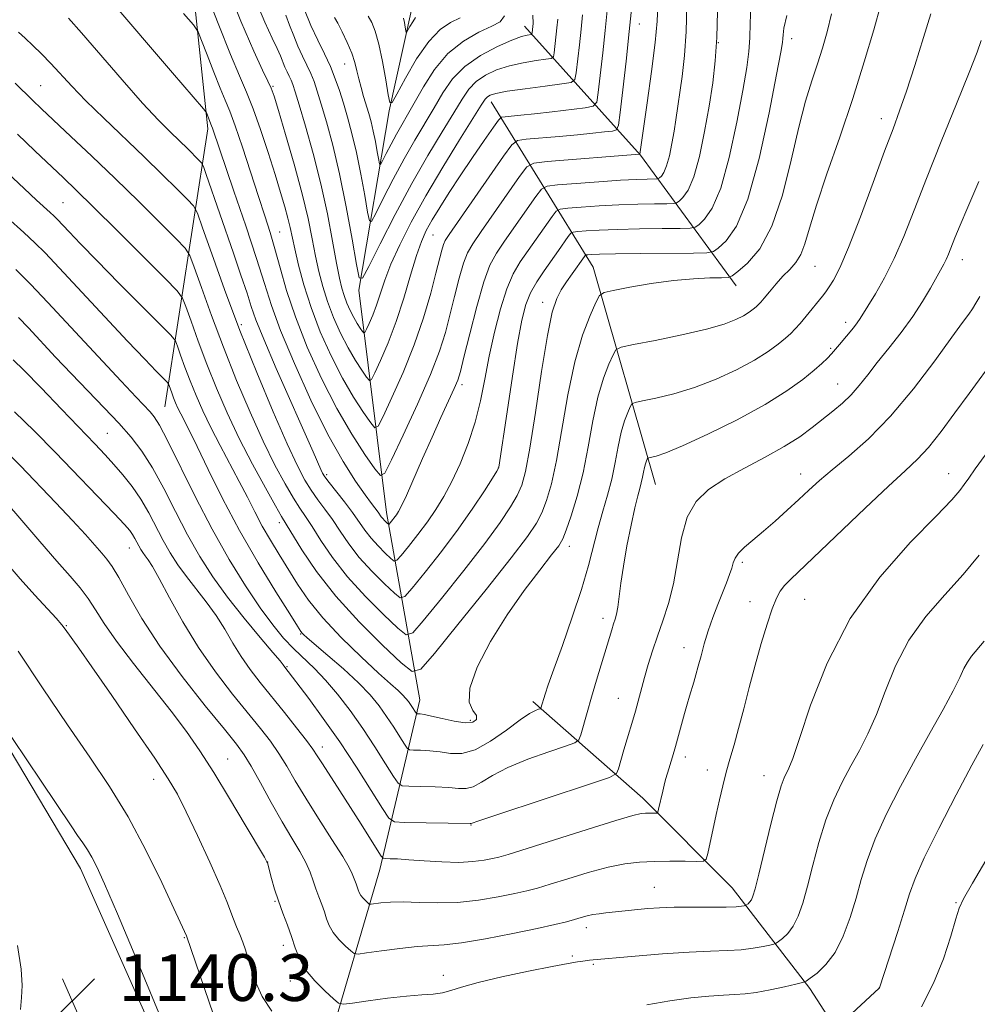
# Model space of a CAD drawing. Extents: x 2192300 to 2195200, y 337300 to 340200.
# Drawn here: x 2194534 to 2194698, y 338013 to 338181 of the extents above; entities that cross this region are included whole.
import ezdxf

# ---------------------------------------------------------------- set-up
doc = ezdxf.new("R2010")
doc.units = 0
doc.header["$MEASUREMENT"] = 0
for name, color, linetype, lineweight in [('DTM HARD BREAKLINE', 7, 'Continuous', 0), ('DTM SPOT ELEVATION', 2, 'Continuous', 13), ('INDEX CONTOUR', 41, 'Continuous', 13), ('INTERMEDIATE CONTOUR', 44, 'Continuous', 0), ('SPOT ELEVATION', 7, 'Continuous', 0)]:
    doc.layers.add(name, color=color, linetype=linetype, lineweight=lineweight)
doc.styles.add('Style-ITALICS', font='ITALICS.shx')

# ---------------------------------------------------------------- blocks, each defined once
blk = doc.blocks.new('SPOT')
at = {"layer": 'SPOT ELEVATION'}
for p, q in [((-3.910000000149012, -3.909999999974389), (3.819999999832362, 3.809999999997672)), ((-1.650000000372529, 3.770000000018626), (1.71999999973923, -3.929999999993015))]:
    blk.add_line(p, q, dxfattribs=at)

msp = doc.modelspace()

# ---------------------------------------------------------------- linework, layer by layer
at = {"layer": 'DTM HARD BREAKLINE', "extrusion": (-0.07760734835358464, 0.3791920388249022, 0.9220577515390993), "elevation": -41071.59348106387, "flags": 128}
msp.add_lwpolyline([(-2217886.679316101, 100733.2304932417), (-2217875.113331186, 100705.9215241482), (-2217860.072307531, 100678.0958290548)], dxfattribs=at)
at = {"layer": 'DTM HARD BREAKLINE', "extrusion": (-0.6681974079562522, -0.03436863312244824, 0.7431897611363067), "elevation": -1477238.756152574, "flags": 128}
msp.add_lwpolyline([(-224923.3948259871, 1642542.810523828), (-224961.0953426331, 1642531.003278399), (-224990.2643223363, 1642509.511102542)], dxfattribs=at)
at = {"layer": 'DTM HARD BREAKLINE'}
for points in [[(2194558.88, 338115.16, 1123.07), (2194566.25, 338162.76, 1110.42), (2194561.04, 338212.13, 1103.42), (2194546.2, 338253.43, 1097.55), (2194536.92, 338294.96, 1093.47), (2194534.33, 338357.53, 1087.96), (2194542.53, 338402.24, 1079.8), (2194560.2, 338445.77, 1077.23), (2194567.06, 338472.36, 1074.5), (2194568.15, 338496.07, 1073.11)], [(2194563.44, 337993.35, 1140.39), (2194544.48, 338036.07, 1140.6), (2194511.87, 338090.85, 1139.82), (2194475.03, 338127.3, 1134.99), (2194435.35, 338156.11, 1129.25), (2194397.24, 338199.55, 1123.48), (2194363.62, 338251.45, 1118.11), (2194341.54, 338299.09, 1116.1), (2194334.61, 338326.2, 1115.95)], [(2194575.54, 337963.57, 1139.98), (2194586.64, 338005, 1135.8), (2194595.74, 338035.93, 1128.6), (2194602.58, 338064.99, 1119.22), (2194596.85, 338097.07, 1109.36), (2194592.12, 338135.13, 1100.2), (2194597.31, 338165.83, 1094.12), (2194601.12, 338183.14, 1091.35)], [(2194686.98, 337988.25, 1143), (2194669.33, 338015.53, 1136.33), (2194656.07, 338032.75, 1131.09), (2194640.75, 338048.11, 1127.38), (2194621.93, 338064.68, 1121.58)]]:
    msp.add_polyline3d(points, dxfattribs=at)
at = {"layer": 'DTM SPOT ELEVATION'}
for p in [(2194640.17, 338180.74, 1106.73), (2194653.67, 338177.52, 1112), (2194666.24, 338178.2, 1116.54), (2194589.69, 338173.86, 1096.79), (2194537.61, 338170.17, 1115.07), (2194577.4, 338170.01, 1103.85), (2194681.56, 338164.51, 1121.41), (2194541.46, 338150.14, 1119.03), (2194578.57, 338145.08, 1107.15), (2194604.84, 338144.59, 1104.97), (2194695.47, 338140.37, 1126.62), (2194670.22, 338139.21, 1120.9), (2194623.61, 338133.04, 1115.45), (2194675.47, 338129.64, 1123.52), (2194572.01, 338129.23, 1113.53), (2194672.91, 338125.18, 1123.77), (2194609.8, 338118.95, 1110.4), (2194674.09, 338119.06, 1125.18), (2194549.06, 338110.63, 1127.05), (2194615.99, 338104.69, 1113.96), (2194586.58, 338103.55, 1111.69), (2194667.76, 338103.63, 1127.33), (2194693.12, 338103.72, 1131.29), (2194578.51, 338095.33, 1118.49), (2194552.84, 338090.96, 1130.76), (2194628.17, 338091.23, 1120.57), (2194657.79, 338088.51, 1128.32), (2194659.07, 338081.81, 1129.27), (2194668.48, 338082.17, 1130.93), (2194542.01, 338077.68, 1135.89), (2194633.93, 338078.95, 1123.48), (2194582.18, 338076.22, 1122.13), (2194647.81, 338073.92, 1127.32), (2194579.8, 338070.66, 1125.86), (2194636.55, 338065.23, 1125.16), (2194611.22, 338061.48, 1119.61), (2194585.89, 338056.9, 1127.42), (2194569.64, 338054.86, 1133.15), (2194648.02, 338055.19, 1128.49), (2194651.8, 338052.96, 1129.37), (2194661.47, 338052.01, 1131.3), (2194556.99, 338051.38, 1136.63), (2194611.31, 338043.54, 1126.08), (2194576.48, 338037.17, 1133.99), (2194642.74, 338032.85, 1131.12), (2194577.77, 338030.44, 1134.12), (2194694.4, 338030.23, 1139.87), (2194631.05, 338025.95, 1132.54), (2194562.24, 338024.21, 1138.11), (2194579.19, 338022.94, 1134.61), (2194628.69, 338021.12, 1133.72), (2194632.25, 338019.69, 1134.19), (2194580.38, 338016.8, 1134.66), (2194606.57, 338017.81, 1133.39), (2194681.25, 338015.65, 1137.99)]:
    msp.add_point(p, dxfattribs=at)
at = {"layer": 'INDEX CONTOUR', "flags": 128}
for points, elevation in [([(2194648.278, 338183.9109000001), (2194648.187, 338179.4230000001), (2194647.892, 338175.2950000001), (2194647.475, 338171.6980000001), (2194646.424, 338164.3240000001), (2194646.115, 338162.3590000001), (2194645.736, 338160.2260000001), (2194645.298, 338158.1390000001), (2194644.825, 338156.4180000001), (2194644.347, 338155.2990000001), (2194643.917, 338154.6810000001), (2194643.595, 338154.3820000001), (2194643.39, 338154.2400000001), (2194643.122, 338154.1860000001), (2194641.479, 338154.1580000001), (2194639.668, 338154.0980000001), (2194636.923, 338153.9530000002), (2194633.228, 338153.702), (2194629.328, 338153.4110000001), (2194626.1559, 338153.1640000002), (2194624.354, 338152.9610000001), (2194623.386, 338152.4490000001), (2194622.422, 338151.1880000001), (2194617.072, 338143.5270000001), (2194615.673, 338141.4820000001), (2194614.573, 338139.4330000001), (2194613.51, 338136.5520000001), (2194612.302, 338132.3430000001), (2194611.095, 338127.653), (2194610.116, 338123.6640000002), (2194609.503, 338121.2100000001), (2194609.046, 338119.722), (2194608.447, 338118.2850000001), (2194606.174, 338113.3370000001), (2194604.649, 338109.9760000001), (2194603.028, 338106.3020000001), (2194600.252, 338099.9650000001), (2194599.437, 338098.2070000001), (2194598.93, 338097.2520000001), (2194598.548, 338096.6771000001), (2194597.4581, 338095.279), (2194597.285, 338095.0800000001), (2194597.176, 338095.0500000001), (2194597.037, 338095.1610000001), (2194596.504, 338095.6800000001), (2194596.208, 338096.0060000001), (2194595.953, 338096.3330000001), (2194595.4, 338097.1109000001), (2194594.283, 338098.5900000001), (2194593.179, 338100.0900000001), (2194591.545, 338102.4141000001), (2194589.406, 338105.7800000001), (2194586.824, 338110.404), (2194583.924, 338116.2870000001), (2194581.0801, 338122.5820000001), (2194578.729, 338128.2270000001), (2194577.145, 338132.529), (2194575.955, 338136.2570000001), (2194574.621, 338140.5470000001), (2194572.778, 338146.1290000001), (2194570.74, 338152.1110000001), (2194567.065, 338162.8500000001), (2194566.904, 338163.2860000001), (2194566.065, 338165.3880000002), (2194565.924, 338165.6820000001), (2194565.533, 338166.1820000001), (2194560.207, 338172.3550000001), (2194557.119, 338175.9550000001), (2194547.97, 338186.6960000001)], 1110), ([(2194681.494, 338184.0670000001), (2194680.2799, 338179.7200000001), (2194678.657, 338174.2070000001), (2194676.681, 338167.9289000001), (2194674.458, 338161.3301000001), (2194672.276, 338155.0260000001), (2194670.474, 338149.6760000001), (2194669.28, 338145.7620000001), (2194668.489, 338143.0730000001), (2194667.788, 338141.2210000001), (2194666.924, 338139.8450000001), (2194665.8909, 338138.6890000001), (2194664.744, 338137.523), (2194663.552, 338136.1960000001), (2194662.437, 338134.8640000001), (2194661.535, 338133.7590000001), (2194660.9331, 338133.0480000001), (2194660.5209, 338132.6110000001), (2194660.135, 338132.2640000001), (2194659.634, 338131.8500000001), (2194658.941, 338131.3440000002), (2194657.997, 338130.7530000001), (2194656.691, 338130.0790000001), (2194654.698, 338129.3110000001), (2194651.645, 338128.4330000001), (2194647.4061, 338127.4631000001), (2194642.861, 338126.5341), (2194639.14, 338125.8140000001), (2194637.056, 338125.3749000001), (2194636.151, 338124.9220000001), (2194635.649, 338124.0659), (2194634.931, 338122.4790000001), (2194634.011, 338120.0730000001), (2194633.063, 338116.8200000001), (2194632.211, 338112.7700000001), (2194631.396, 338108.2940000002), (2194630.511, 338103.8420000001), (2194629.497, 338099.8230000001), (2194628.482, 338096.4850000001), (2194627.638, 338094.0370000001), (2194627.039, 338092.5260000001), (2194626.349, 338091.3570000001), (2194625.132, 338089.7750000001), (2194623.084, 338087.1920000001), (2194620.423, 338083.6860000001), (2194617.502, 338079.5030000001), (2194614.688, 338074.9480000001), (2194612.407, 338070.5681000001), (2194611.101, 338066.9690000002), (2194611.0199, 338064.5860000001), (2194611.644, 338063.1680000001), (2194612.26, 338062.2900000001), (2194612.281, 338061.6180000001), (2194611.6169, 338061.1680000001), (2194610.302, 338061.0430000001), (2194608.439, 338061.2940000002), (2194606.39, 338061.7520000001), (2194604.588, 338062.1960000001), (2194603.363, 338062.4530000002), (2194602.6461, 338062.5520000001), (2194602.082, 338062.5830000001), (2194601.971, 338062.6550000001), (2194601.841, 338062.8480000001), (2194601.322, 338063.6710000001), (2194600.981, 338064.1850000001), (2194600.616, 338064.6940000001), (2194600.182, 338065.2210000001), (2194599.62, 338065.8070000001), (2194598.829, 338066.5400000001), (2194597.553, 338067.6860000001), (2194595.496, 338069.5589000001), (2194592.52, 338072.3370000001), (2194589.118, 338075.6590000002), (2194585.942, 338079.0320000001), (2194583.485, 338082.0670000001), (2194581.608, 338084.7939000001), (2194578.476, 338089.8481), (2194576.978, 338092.3120000001), (2194575.579, 338094.7400000001), (2194574.3, 338097.154), (2194573.034, 338099.6600000001), (2194571.643, 338102.3819000002), (2194568.354, 338108.5370000001), (2194566.759, 338111.6110000001), (2194565.396, 338114.4540000001), (2194564.243, 338117.0880000001), (2194563.24, 338119.5820000001), (2194562.348, 338121.9540000001), (2194561.606, 338124.0200000001), (2194561.075, 338125.5409000001), (2194560.696, 338126.4580000001), (2194559.942, 338127.4110000001), (2194558.164, 338129.2170000001), (2194551.048, 338136.3550000001), (2194547.294, 338140.1580000001), (2194544.454, 338143.0870000001), (2194542.508, 338145.1360000001), (2194540.463, 338147.3170000001), (2194539.894, 338147.8861000001), (2194539.278, 338148.4540000001), (2194536.943, 338150.5580000001), (2194534.8289, 338152.5160000001), (2194531.964, 338155.2190000002)], 1120), ([(2194626.168, 338181.5400000001), (2194626.044, 338180.0639000001), (2194625.564, 338175.7740000001), (2194625.439, 338175.1070000001), (2194625.073, 338174.8220000001), (2194624.153, 338174.6730000001), (2194622.4749, 338174.4510000001), (2194620.282, 338174.0910000001), (2194617.927, 338173.5630000001), (2194615.718, 338172.8440000002), (2194613.779, 338171.9391000001), (2194612.189, 338170.8590000001), (2194610.954, 338169.5720000001), (2194609.795, 338167.8670000001), (2194608.359, 338165.4900000001), (2194606.379, 338162.2470000001), (2194603.935, 338158.1770000001), (2194601.193, 338153.3830000001), (2194598.3549, 338148.0940000002), (2194595.766, 338143.0630000001), (2194593.807, 338139.1700000001), (2194592.719, 338137.1630000001), (2194592.177, 338137.2560000001), (2194591.718, 338139.528), (2194590.974, 338143.8670000001), (2194589.971, 338149.4000000001), (2194588.83, 338155.0600000001), (2194587.67, 338159.9630000001), (2194586.587, 338163.9390000001), (2194585.678, 338167.0001000001), (2194584.996, 338169.2100000001), (2194584.443, 338170.849), (2194583.881, 338172.2470000001), (2194583.205, 338173.6840000001), (2194582.45, 338175.2290000001), (2194581.684, 338176.8971000001), (2194580.96, 338178.6830000001), (2194580.272, 338180.4920000001), (2194579.597, 338182.2060000001)], 1100), ([(2194701.164, 338123.5730000001), (2194696.637, 338117.4530000002), (2194694.1899, 338114.097), (2194691.817, 338110.904), (2194689.67, 338108.2060000001), (2194687.78, 338106.1610000001), (2194685.686, 338104.1990000001), (2194682.805, 338101.5730000001), (2194678.809, 338097.8160000001), (2194666.065, 338085.6430000001), (2194665.031, 338084.5660000001), (2194664.279, 338083.5980000001), (2194663.62, 338082.3780000001), (2194662.9061, 338080.5660000001), (2194662.029, 338077.9210000001), (2194661.031, 338074.6150000001), (2194659.991, 338070.9180000001), (2194658.981, 338067.099), (2194658.028, 338063.403), (2194657.154, 338060.0680000001), (2194656.37, 338057.2579000001), (2194655.668, 338054.827), (2194655.0329, 338052.5540000001), (2194654.447, 338050.2500000002), (2194653.888, 338047.8589000001), (2194653.33, 338045.3570000001), (2194651.868, 338038.6450000001), (2194651.599, 338037.6730000001), (2194651.115, 338037.322), (2194649.998, 338037.2890000002), (2194647.981, 338037.3180000001), (2194645.381, 338037.3330000001), (2194642.662, 338037.3000000001), (2194640.153, 338037.1760000001), (2194637.6429, 338036.8720000001), (2194634.789, 338036.2861000001), (2194631.397, 338035.3780000001), (2194627.897, 338034.3319000001), (2194624.868, 338033.3930000001), (2194622.684, 338032.7370000001), (2194620.892, 338032.2599000001), (2194618.828, 338031.7920000001), (2194616.003, 338031.2190000002), (2194612.615, 338030.6550000001), (2194609.034, 338030.273), (2194605.59, 338030.1870000001), (2194602.446, 338030.2770000001), (2194599.727, 338030.3660000001), (2194597.534, 338030.3200000001), (2194595.89, 338030.1810000001), (2194594.203, 338029.9610000001), (2194593.913, 338029.9990000001), (2194593.674, 338030.1820000001), (2194593.299, 338030.5250000001), (2194592.846, 338030.9790000001), (2194592.437, 338031.4770000001), (2194592.16, 338031.9670000001), (2194591.977, 338032.4500000001), (2194591.819, 338032.9440000001), (2194591.633, 338033.4610000001), (2194590.997, 338035.1820000001), (2194590.487, 338036.2330000001), (2194589.388, 338038.1160000001), (2194587.52, 338041.0670000001), (2194585.235, 338044.6210000001), (2194583.015, 338048.1399000001), (2194581.225, 338051.1221000001), (2194579.765, 338053.6119000001), (2194578.42, 338055.7940000002), (2194576.981, 338057.8660000001), (2194575.278, 338060.0830000001), (2194570.509, 338065.9630000001), (2194567.576, 338069.7569000002), (2194564.643, 338073.9550000001), (2194561.974, 338078.3500000001), (2194559.707, 338082.4620000001), (2194557.952, 338085.7440000001), (2194556.768, 338087.8140000001), (2194556.021, 338088.9550000001), (2194555.524, 338089.6151000001), (2194555.122, 338090.1740000001), (2194554.765, 338090.7330000001), (2194554.43, 338091.3231000001), (2194553.749, 338092.6240000001), (2194553.374, 338093.2710000001), (2194552.893, 338093.9430000001), (2194551.974, 338094.9960000001), (2194550.22, 338096.8650000001), (2194540.125, 338107.3790000001), (2194536.606, 338111.0080000001), (2194533.174, 338114.3150000001)], 1130), ([(2194557.831, 338011.5021000001), (2194554.1, 338020.4230000001), (2194550.774, 338028.3100000001), (2194548.561, 338033.4699000001), (2194547.251, 338036.3710000001), (2194546.401, 338038.0200000001), (2194545.637, 338039.2860000001), (2194544.839, 338040.4750000001), (2194543.955, 338041.7540000001), (2194542.837, 338043.4090000002), (2194537.726, 338051.0360000001), (2194522.946, 338072.9500000001)], 1140), ([(2194706.004, 338048.5520000001), (2194697.208, 338033.572), (2194695.664, 338030.9140000002), (2194694.894, 338029.3030000001), (2194694.323, 338027.4841000001), (2194693.469, 338024.5050000001), (2194692.216, 338020.6310000001), (2194690.543, 338016.4330000001), (2194688.476, 338012.4170000001)], 1140), ([(2194533.679, 338022.9240000001), (2194534.298, 338018.8400000001), (2194534.469, 338016.0320000001), (2194534.3819, 338013.9660000001), (2194534.204, 338011.947)], 1140)]:
    msp.add_lwpolyline(points, dxfattribs=dict(at, elevation=elevation))
at = {"layer": 'INTERMEDIATE CONTOUR', "flags": 128}
for points, elevation in [([(2194634.624, 338183.0310000001), (2194634.302, 338179.6240000001), (2194633.885, 338175.7480000001), (2194633.11, 338168.9550000001), (2194632.846, 338167.3020000001), (2194632.265, 338166.6330000001), (2194630.867, 338166.3740000001), (2194625.234, 338165.6810000001), (2194622.208, 338165.3290000001), (2194619.849, 338165.0800000001), (2194618.195, 338164.9270000001), (2194617.151, 338164.8410000001), (2194616.563, 338164.7340000001), (2194616.047, 338164.2650000001), (2194615.162, 338163.0300000001), (2194613.598, 338160.778), (2194611.5821, 338157.8480000001), (2194609.473, 338154.7300000001), (2194607.575, 338151.8400000001), (2194605.965, 338149.2980000001), (2194604.666, 338147.1500000001), (2194603.667, 338145.3500000001), (2194602.829, 338143.4840000001), (2194601.981, 338141.0430000001), (2194600.984, 338137.6870000001), (2194599.826, 338133.751), (2194598.527, 338129.7360000001), (2194597.141, 338126.0960000001), (2194595.845, 338123.1000000001), (2194594.853, 338120.9680000001), (2194594.287, 338119.8560000001), (2194593.923, 338119.6650000001), (2194593.45, 338120.2320000001), (2194592.629, 338121.4080000001), (2194591.524, 338123.1060000001), (2194590.27, 338125.2550000001), (2194588.996, 338127.7650000001), (2194587.797, 338130.4670000001), (2194586.758, 338133.1750000001), (2194585.9389, 338135.7560000001), (2194585.287, 338138.3049000001), (2194584.722, 338140.9710000001), (2194584.153, 338143.9210000001), (2194583.438, 338147.3930000001), (2194582.428, 338151.6390000001), (2194581.052, 338156.7040000001), (2194579.574, 338161.7940000002), (2194578.343, 338165.9079000002), (2194577.592, 338168.3599000001), (2194577.1019, 338169.7350000001), (2194576.541, 338170.9360000001), (2194575.607, 338172.8160000001), (2194574.115, 338176.0390000002), (2194571.911, 338181.2200000001), (2194568.986, 338188.5410000001)], 1104), ([(2194638.852, 338183.7760000001), (2194638.431, 338179.404), (2194637.89, 338174.3700000002), (2194637.332, 338169.4290000001), (2194636.883, 338165.5450000001), (2194636.598, 338163.4060000001), (2194636.246, 338162.5870000001), (2194635.525, 338162.3870000001), (2194634.187, 338162.2230000001), (2194632.193, 338161.9980000001), (2194629.555, 338161.7320000001), (2194626.394, 338161.452), (2194620.755, 338160.9960000001), (2194619.312, 338160.7860000001), (2194618.304, 338160.023), (2194616.868, 338158.0560000001), (2194607.558, 338144.6709000001), (2194606.896, 338143.6240000001), (2194606.615, 338142.9440000001), (2194606.346, 338141.9990000001), (2194605.33, 338138.0480000001), (2194604.424, 338134.6230000001), (2194603.189, 338130.4120000001), (2194601.598, 338125.7460000001), (2194599.694, 338121.001), (2194597.795, 338116.7260000001), (2194596.291, 338113.5140000001), (2194595.428, 338111.8170000001), (2194594.873, 338111.5260000001), (2194594.15, 338112.3910000001), (2194592.897, 338114.1849000001), (2194591.2099, 338116.7770000001), (2194589.296, 338120.0580000001), (2194587.352, 338123.8890000001), (2194585.521, 338128.0130000002), (2194583.936, 338132.1460000001), (2194582.697, 338136.0170000001), (2194581.783, 338139.4290000001), (2194581.14, 338142.2010000001), (2194580.359, 338145.8730000001), (2194579.978, 338147.474), (2194579.449, 338149.4070000001), (2194578.724, 338151.849), (2194577.771, 338154.9370000001), (2194576.586, 338158.6840000001), (2194575.291, 338162.6280000001), (2194574.035, 338166.1880000001), (2194572.899, 338169.0310000001), (2194571.691, 338171.8210000001), (2194570.147, 338175.4690000002), (2194568.133, 338180.5090000001), (2194566.021, 338185.9481000001)], 1106), ([(2194630.396, 338182.2850000001), (2194630.173, 338179.8440000002), (2194629.881, 338177.1270000001), (2194629.337, 338172.3640000001), (2194629.119, 338171.202), (2194628.481, 338170.7040000001), (2194626.876, 338170.4440000001), (2194624.007, 338170.0830000001), (2194620.575, 338169.6330000001), (2194617.532, 338169.1930000001), (2194615.602, 338168.8380000001), (2194614.602, 338168.5430000001), (2194614.123, 338168.2570000001), (2194613.7531, 338167.8430000001), (2194613.085, 338166.8181000001), (2194609.382, 338160.8800000001), (2194606.486, 338156.1710000001), (2194603.57, 338151.2590000001), (2194601.086, 338146.7890000002), (2194599.109, 338142.8940000001), (2194597.616, 338139.5800000001), (2194596.563, 338136.8299000001), (2194595.155, 338132.5750000001), (2194594.498, 338130.8510000001), (2194593.885, 338129.4320000001), (2194593.415, 338128.4220000001), (2194593.147, 338127.8950000001), (2194592.974, 338127.8050000001), (2194592.75, 338128.0730000001), (2194592.361, 338128.6300000001), (2194591.838, 338129.4340000001), (2194591.244, 338130.4530000002), (2194590.64, 338131.6410000001), (2194590.072, 338132.9210000001), (2194589.58, 338134.2040000001), (2194589.181, 338135.4950000002), (2194588.791, 338137.1800000001), (2194588.304, 338139.7400000001), (2194587.629, 338143.5030000001), (2194586.737, 338148.1830000001), (2194585.617, 338153.3410000001), (2194584.299, 338158.523), (2194582.978, 338163.2080000001), (2194581.89, 338166.8600000001), (2194581.202, 338169.1210000001), (2194580.803, 338170.3500000001), (2194580.514, 338171.0850000001), (2194580.189, 338171.7759000001), (2194579.827, 338172.5180000001), (2194579.459, 338173.3190000001), (2194578.677, 338175.2440000001), (2194578.107, 338176.5360000001), (2194577.285, 338178.2670000001), (2194576.035, 338181.0110000001), (2194574.167, 338185.4390000001)], 1102), ([(2194659.226, 338183.6140000001), (2194659.127, 338180.8440000002), (2194659.0591, 338178.3200000001), (2194658.8959, 338175.9910000001), (2194658.535, 338173.2500000002), (2194657.876, 338169.3500000001), (2194656.854, 338163.8930000001), (2194655.557, 338157.8710000001), (2194654.106, 338152.6230000001), (2194652.631, 338149.1720000001), (2194651.307, 338147.2670000001), (2194650.312, 338146.3441000001), (2194649.682, 338145.9060000001), (2194648.855, 338145.7390000001), (2194647.123, 338145.702), (2194644.034, 338145.6740000001), (2194640.166, 338145.6230000001), (2194636.354, 338145.5380000001), (2194633.286, 338145.4170000001), (2194631.052, 338145.2860000001), (2194629.598, 338145.1790000001), (2194628.816, 338145.0900000001), (2194628.395, 338144.8680000001), (2194627.977, 338144.3210000001), (2194626.292, 338141.9150000001), (2194623.829, 338138.4590000001), (2194622.575, 338136.5790000001), (2194621.497, 338134.6670000001), (2194620.688, 338132.6550000001), (2194620.016, 338129.9930000001), (2194619.298, 338126.0110000001), (2194618.413, 338120.403), (2194617.497, 338114.3130000001), (2194616.102, 338104.7960000001), (2194616.045, 338104.6300000001), (2194615.765, 338104.148), (2194615.026, 338102.9610000001), (2194613.648, 338100.7850000001), (2194611.66, 338097.7760000001), (2194609.144, 338094.1990000001), (2194606.256, 338090.3700000002), (2194603.451, 338086.8090000001), (2194601.258, 338084.0870000001), (2194600.004, 338082.6460000001), (2194599.213, 338082.4230000001), (2194598.209, 338083.2270000001), (2194596.499, 338084.847), (2194594.345, 338086.9930000001), (2194592.192, 338089.3560000001), (2194590.391, 338091.6711000001), (2194588.899, 338093.8449000001), (2194587.579, 338095.8320000001), (2194586.3189, 338097.6090000001), (2194585.111, 338099.2490000001), (2194583.973, 338100.8540000001), (2194582.877, 338102.6100000001), (2194581.591, 338105.0570000001), (2194579.8379, 338108.8200000001), (2194577.442, 338114.3020000001), (2194574.638, 338121.0090000001), (2194571.762, 338128.224), (2194569.126, 338135.2330000001), (2194566.934, 338141.3350000001), (2194565.364, 338145.8301000001), (2194564.4691, 338148.3150000001), (2194563.803, 338149.5670000001), (2194562.794, 338150.6600000001), (2194560.996, 338152.4530000002), (2194558.458, 338154.9570000001), (2194555.356, 338157.9670000001), (2194548.436, 338164.5690000001), (2194545.359, 338167.5820000001), (2194542.947, 338170.0810000001), (2194539.396, 338173.9440000001), (2194537.796, 338175.5879000001), (2194536.293, 338177.0570000001), (2194534.993, 338178.2910000001), (2194533.867, 338179.3360000001)], 1114), ([(2194643.314, 338183.8850000001), (2194643.203, 338181.2190000002), (2194642.88, 338177.5460000001), (2194642.259, 338172.5690000001), (2194641.504, 338167.2300000001), (2194640.212, 338158.4100000001), (2194640.184, 338158.3990000001), (2194624.36, 338157.1510000001), (2194622.101, 338156.8940000001), (2194620.879, 338156.2390000001), (2194619.645, 338154.6220000001), (2194613.051, 338145.1610000001), (2194611.615, 338143.077), (2194610.735, 338141.529), (2194610.063, 338139.7479000001), (2194609.324, 338137.1710000001), (2194608.521, 338134.0530000001), (2194607.723, 338130.8560000001), (2194606.9401, 338127.8670000001), (2194605.929, 338124.6690000002), (2194604.386, 338120.6720000001), (2194602.163, 338115.5840000001), (2194599.734, 338110.3120000001), (2194597.73, 338106.0601000001), (2194596.568, 338103.778), (2194595.822, 338103.3860000001), (2194594.85, 338104.5490000001), (2194593.166, 338106.9630000001), (2194590.897, 338110.4490000001), (2194588.323, 338114.8610000001), (2194585.713, 338119.9920000001), (2194583.284, 338125.3950000001), (2194581.244, 338130.5620000001), (2194579.733, 338135.0820000001), (2194578.631, 338138.9370000001), (2194577.751, 338142.2040000001), (2194576.9199, 338145.0340000002), (2194576.013, 338147.8580000001), (2194574.921, 338151.1841000001), (2194572.185, 338159.597), (2194570.945, 338163.2770000001), (2194570.019, 338165.7901000002), (2194569.2449, 338167.6700000001), (2194568.384, 338169.7190000002), (2194567.281, 338172.4780000001), (2194566.124, 338175.4560000001), (2194565.186, 338177.9000000001), (2194564.581, 338179.3570000001), (2194563.785, 338180.5550000001), (2194562.115, 338182.5240000001)], 1108), ([(2194690.047, 338182.4570000001), (2194688.794, 338178.4050000001), (2194687.3, 338173.6220000001), (2194685.875, 338169.1890000001), (2194684.716, 338165.8190000001), (2194683.591, 338162.7690000001), (2194682.155, 338158.9310000001), (2194680.192, 338153.597), (2194677.993, 338147.6690000002), (2194675.977, 338142.4500000001), (2194674.468, 338138.9310000001), (2194673.414, 338136.8600000001), (2194672.671, 338135.6720000001), (2194672.089, 338134.8590000001), (2194671.515, 338134.1261000002), (2194668.727, 338130.6750000001), (2194667.6979, 338129.4359000001), (2194666.857, 338128.4909000001), (2194666.072, 338127.7100000001), (2194665.151, 338126.8910000001), (2194663.908, 338125.8650000001), (2194662.188, 338124.6100000001), (2194659.845, 338123.1430000001), (2194656.807, 338121.5100000001), (2194653.296, 338119.8770000001), (2194649.606, 338118.4441000001), (2194646.043, 338117.3650000001), (2194642.947, 338116.6270000001), (2194640.669, 338116.1710000001), (2194639.424, 338115.9080000001), (2194638.883, 338115.6380000002), (2194638.583, 338115.126), (2194638.154, 338114.1780000001), (2194637.604, 338112.7400000001), (2194637.038, 338110.7960000001), (2194636.525, 338108.3660000001), (2194636.016, 338105.626), (2194635.427, 338102.7880000001), (2194634.703, 338100.0130000002), (2194633.897, 338097.2560000001), (2194633.092, 338094.4231000001), (2194631.442, 338087.9590000001), (2194630.259, 338083.8830000001), (2194628.6749, 338079.1079000001), (2194626.965, 338074.278), (2194625.496, 338070.2130000001), (2194624.544, 338067.5200000001), (2194624.02, 338065.9530000002), (2194623.296, 338063.5380000001), (2194623.179, 338063.4500000001), (2194622.9, 338063.3510000001), (2194622.347, 338063.1400000001), (2194621.347, 338062.6100000001), (2194619.717, 338061.5270000001), (2194617.376, 338059.7970000001), (2194614.661, 338057.8860000001), (2194612.012, 338056.403), (2194609.763, 338055.7850000001), (2194607.836, 338055.8060000001), (2194606.0459, 338056.0700000001), (2194604.276, 338056.2560000001), (2194602.68, 338056.3380000001), (2194601.48, 338056.3640000001), (2194600.805, 338056.4100000001), (2194600.4081, 338056.6670000001), (2194599.948, 338057.3560000001), (2194599.162, 338058.6190000001), (2194598.097, 338060.2900000001), (2194596.8799, 338062.1220000001), (2194595.579, 338063.9360000001), (2194594.034, 338065.8140000001), (2194592.031, 338067.904), (2194589.482, 338070.2610000001), (2194586.825, 338072.5759000001), (2194583.294, 338075.5769000002), (2194582.664, 338076.1350000001), (2194582.41, 338076.3920000001), (2194582.194, 338076.6800000001), (2194581.622, 338077.5690000001), (2194580.282, 338079.6870000001), (2194577.918, 338083.4490000001), (2194574.886, 338088.4210000001), (2194571.6971, 338093.9580000001), (2194568.792, 338099.447), (2194566.335, 338104.4031000001), (2194564.419, 338108.376), (2194563.0931, 338111.0650000001), (2194561.626, 338113.9230000001), (2194561.151, 338114.9140000002), (2194560.749, 338115.8320000001), (2194560.4, 338116.7010000001), (2194560.089, 338117.528), (2194559.6451, 338118.778), (2194559.513, 338119.0980000001), (2194559.25, 338119.4300000001), (2194557.435, 338121.2631000001), (2194555.465, 338123.2880000001), (2194552.529, 338126.3740000001), (2194548.613, 338130.5570000001), (2194540.816, 338138.9410000001), (2194538.4081, 338141.4950000002), (2194536.665, 338143.2400000001), (2194534.7781, 338144.9780000001), (2194529.087, 338150.0270000001)], 1122), ([(2194665.3769, 338182.1410000001), (2194664.919, 338179.9930000001), (2194664.749, 338178.8420000001), (2194664.7131, 338178.2260000001), (2194664.649, 338177.5720000001), (2194664.362, 338175.8830000001), (2194663.652, 338172.0510000001), (2194662.383, 338165.4910000001), (2194660.683, 338157.7070000001), (2194658.7459, 338150.7260000001), (2194656.774, 338146.1080000001), (2194655.001, 338143.5599000001), (2194653.671, 338142.3250000001), (2194652.828, 338141.7390000001), (2194651.722, 338141.5160000001), (2194649.404, 338141.4670000001), (2194640.414, 338141.3850000001), (2194636.0689, 338141.3310000001), (2194633.314, 338141.2750000001), (2194631.915, 338141.224), (2194631.319, 338141.1860000001), (2194631.047, 338141.1550000001), (2194630.9, 338141.0780000002), (2194630.754, 338140.8870000001), (2194628.627, 338137.9170000001), (2194627.691, 338136.5800000001), (2194626.784, 338135.1830000001), (2194625.996, 338133.6870000001), (2194625.245, 338131.3750000002), (2194624.405, 338127.3660000001), (2194623.399, 338121.2110000001), (2194622.343, 338114.2030000002), (2194621.402, 338108.072), (2194620.677, 338104.0920000001), (2194620.022, 338101.7270000001), (2194619.23, 338099.9860000001), (2194618.0819, 338097.9950000002), (2194616.321, 338095.3450000001), (2194613.677, 338091.7410000001), (2194610.084, 338087.1210000001), (2194606.268, 338082.3410000001), (2194603.158, 338078.4900000001), (2194601.363, 338076.4290000001), (2194600.232, 338076.1100000001), (2194598.794, 338077.2600000001), (2194596.348, 338079.5780000002), (2194593.265, 338082.6490000001), (2194590.185, 338086.0310000001), (2194587.627, 338089.3190000001), (2194585.632, 338092.2580000001), (2194584.122, 338094.6310000001), (2194582.99, 338096.3460000001), (2194582.006, 338097.8010000001), (2194580.91, 338099.5190000001), (2194579.496, 338101.9410000001), (2194577.757, 338105.1850000001), (2194575.739, 338109.2860000001), (2194573.5041, 338114.2150000001), (2194571.1831, 338119.6840000001), (2194568.922, 338125.3430000001), (2194566.867, 338130.8070000001), (2194565.158, 338135.5630000001), (2194563.934, 338139.0670000001), (2194563.197, 338141.0440000002), (2194562.401, 338142.2960000001), (2194560.863, 338143.9000000001), (2194558.102, 338146.6570000001), (2194554.433, 338150.2920000001), (2194550.375, 338154.2590000001), (2194546.402, 338158.0670000001), (2194542.822, 338161.4470000001), (2194537.793, 338166.1701000002), (2194536.2371, 338167.6600000001), (2194533.281, 338170.5700000001)], 1116), ([(2194673.079, 338182.4310000001), (2194672.284, 338179.3620000001), (2194671.4939, 338176.5800000001), (2194670.646, 338173.8660000001), (2194669.686, 338170.9650000001), (2194668.6109, 338167.4930000001), (2194667.432, 338163.0310000001), (2194666.1399, 338157.4029), (2194664.652, 338151.4060000001), (2194662.864, 338146.0780000002), (2194660.762, 338142.2290000001), (2194658.677, 338139.751), (2194657.03, 338138.3060000001), (2194656.068, 338137.5730000001), (2194655.342, 338137.2990000001), (2194654.23, 338137.2520000001), (2194652.244, 338137.2210000001), (2194649.434, 338137.0940000002), (2194645.985, 338136.7830000001), (2194642.157, 338136.2450000002), (2194638.514, 338135.6199), (2194635.694, 338135.0910000001), (2194634.121, 338134.7340000001), (2194633.348, 338134.1931000001), (2194632.714, 338133.0070000001), (2194631.707, 338130.7810000001), (2194630.418, 338127.4070000001), (2194629.088, 338122.8430000001), (2194627.91, 338117.2130000001), (2194625.956, 338105.9570000001), (2194625.087, 338101.9570000001), (2194624.252, 338099.1060000001), (2194623.434, 338097.0120000001), (2194622.517, 338095.2060000001), (2194620.9811, 338092.9140000002), (2194618.211, 338089.2830000001), (2194613.911, 338083.8710000001), (2194609.085, 338077.8730000001), (2194605.057, 338072.8940000001), (2194602.723, 338070.2120000001), (2194601.251, 338069.7970000001), (2194599.3801, 338071.2930000001), (2194596.197, 338074.3090000001), (2194592.186, 338078.3050000001), (2194588.177, 338082.7060000001), (2194584.862, 338086.9670000001), (2194582.364, 338090.6700000001), (2194579.661, 338095.0830000001), (2194578.9, 338096.3520000001), (2194577.847, 338098.1830000001), (2194576.115, 338101.2720000001), (2194573.922, 338105.3130000001), (2194571.639, 338109.7520000001), (2194569.565, 338114.1280000001), (2194567.727, 338118.3600000001), (2194566.081, 338122.4620000001), (2194564.607, 338126.3810000001), (2194563.382, 338129.7920000001), (2194562.505, 338132.3040000001), (2194561.925, 338133.7720000001), (2194560.999, 338135.0260000001), (2194558.932, 338137.1400000001), (2194550.785, 338145.2760000001), (2194546.666, 338149.3640000001), (2194543.726, 338152.2460000001), (2194541.537, 338154.3480000001), (2194536.644, 338158.9990000001), (2194533.691, 338161.827)], 1118), ([(2194653.505, 338182.8450000001), (2194653.404, 338178.4150000001), (2194653.144, 338174.4101000002), (2194652.708, 338170.6170000001), (2194652.0989, 338166.6490000001), (2194651.326, 338162.2950000001), (2194650.431, 338158.0350000001), (2194649.465, 338154.5210000001), (2194648.489, 338152.2350000001), (2194647.612, 338150.974), (2194646.953, 338150.3630000001), (2194646.536, 338150.0730000001), (2194645.988, 338149.9630000001), (2194644.841, 338149.9380000001), (2194642.756, 338149.9160000001), (2194639.917, 338149.8610000001), (2194636.639, 338149.7450000002), (2194633.257, 338149.5600000001), (2194630.19, 338149.349), (2194627.8771, 338149.1720000001), (2194626.585, 338149.0260000001), (2194625.891, 338148.6580000001), (2194625.2, 338147.7549000001), (2194619.749, 338139.9610000001), (2194618.556, 338137.9320000001), (2194617.443, 338135.3590000001), (2194616.36, 338131.9430000001), (2194615.343, 338127.9609000001), (2194614.4519, 338123.8400000001), (2194613.707, 338119.9150000001), (2194612.968, 338116.1700000001), (2194612.056, 338112.5040000001), (2194610.851, 338108.8640000001), (2194609.454, 338105.4050000001), (2194608.024, 338102.3350000001), (2194606.674, 338099.7820000001), (2194605.326, 338097.5710000001), (2194603.854, 338095.4500000001), (2194602.205, 338093.2620000001), (2194600.606, 338091.2330000001), (2194599.358, 338089.6830000001), (2194598.644, 338088.8630000001), (2194598.195, 338088.7360000001), (2194597.623, 338089.1940000001), (2194596.651, 338090.1150000001), (2194595.425, 338091.3360000001), (2194594.2, 338092.6810000001), (2194593.155, 338094.023), (2194591.036, 338097.0340000002), (2194589.648, 338098.8710000001), (2194587.037, 338102.1890000001), (2194586.3189, 338103.1340000001), (2194585.9201, 338103.7630000002), (2194585.6069, 338104.4191000001), (2194584.284, 338107.4500000001), (2194577.985, 338121.7410000001), (2194575.83, 338126.7560000001), (2194574.499, 338130.0740000001), (2194573.703, 338132.3460000001), (2194572.971, 338134.626), (2194571.936, 338137.7250000001), (2194570.65, 338141.474), (2194565.971, 338154.9660000001), (2194565.4971, 338156.2890000002), (2194565.174, 338156.9250000001), (2194564.725, 338157.4200000001), (2194562.811, 338159.3160000001), (2194559.844, 338162.1850000001), (2194557.814, 338164.2360000001), (2194555.092, 338167.1750000001), (2194551.584, 338171.1610000001), (2194544.614, 338179.2210000001), (2194542.38, 338181.7100000001)], 1112), ([(2194621.912, 338182.2351), (2194621.941, 338180.7940000002), (2194621.915, 338180.2840000002), (2194621.792, 338179.1840000001), (2194621.7601, 338179.0130000002), (2194621.666, 338178.9390000001), (2194620.943, 338178.8191000001), (2194619.989, 338178.5500000001), (2194618.323, 338177.9330000001), (2194615.834, 338176.8500000001), (2194612.955, 338175.3340000001), (2194610.255, 338173.4600000001), (2194608.156, 338171.3000000001), (2194606.505, 338168.9160000001), (2194605.006, 338166.3690000001), (2194601.696, 338160.8080000001), (2194599.872, 338157.6171000001), (2194598, 338154.1270000001), (2194596.291, 338150.8070000001), (2194594.999, 338148.2380000001), (2194594.28, 338146.9140000002), (2194593.923, 338146.9750000001), (2194593.62, 338148.474), (2194593.129, 338151.3370000001), (2194592.467, 338154.9880000001), (2194591.715, 338158.7230000001), (2194590.942, 338161.9779000001), (2194590.185, 338164.7410000001), (2194589.466, 338167.1400000001), (2194588.791, 338169.3000000001), (2194588.083, 338171.3480000001), (2194587.247, 338173.4090000002), (2194586.221, 338175.5930000001), (2194585.0741, 338177.9400000001), (2194583.909, 338180.4750000001), (2194582.822, 338183.1639000001)], 1098), ([(2194617.0379, 338182.0980000001), (2194616.306, 338181.0830000001), (2194614.891, 338180.3550000001), (2194612.69, 338179.3160000001), (2194610.039, 338177.7740000001), (2194607.38, 338175.6361000001), (2194605.078, 338172.9020000001), (2194603.18, 338169.9490000001), (2194600.45, 338165.1360000001), (2194599.458, 338163.4400000001), (2194598.551, 338161.8500000001), (2194597.644, 338160.1590000002), (2194596.816, 338158.5510000001), (2194596.19, 338157.3060000001), (2194595.842, 338156.6640000002), (2194595.669, 338156.6940000001), (2194595.522, 338157.4200000001), (2194595.284, 338158.8080000001), (2194594.964, 338160.577), (2194594.599, 338162.3870000001), (2194594.221, 338163.9770000001), (2194593.825, 338165.4050000001), (2194592.944, 338168.2980000001), (2194592.494, 338169.8200000001), (2194592.099, 338171.2970000001), (2194591.775, 338172.6880000001), (2194591.421, 338174.1040000001), (2194590.9, 338175.6940000001), (2194590.136, 338177.528), (2194589.271, 338179.3560000001), (2194588.505, 338180.847), (2194587.959, 338181.8370000001)], 1096), ([(2194609.4431, 338181.7500000002), (2194607.832, 338180.9770000001), (2194606.04, 338179.7490000001), (2194604.078, 338177.7160000001), (2194602.007, 338174.7259000001), (2194600.084, 338171.4420000001), (2194598.615, 338168.7250000001), (2194597.801, 338167.2900000001), (2194597.422, 338167.2540000001), (2194597.155, 338168.5860000001), (2194596.739, 338171.1370000001), (2194596.183, 338174.273), (2194595.56, 338177.2440000001), (2194594.931, 338179.4600000001), (2194594.315, 338180.9870000001), (2194593.723, 338182.0500000001)], 1094), ([(2194601.845, 338181.8090000001), (2194601.3371, 338181.0759000001), (2194600.866, 338180.2710000001), (2194600.306, 338179.2520000001), (2194600.213, 338179.2430000001), (2194600.147, 338179.5700000001), (2194600.046, 338180.1960000001), (2194599.909, 338180.9650000001), (2194599.756, 338181.6940000001)], 1092), ([(2194698.703, 338177.8870000001), (2194697.972, 338175.8650000001), (2194696.616, 338172.3820000001), (2194694.4549, 338167.0310000001), (2194691.852, 338160.6170000001), (2194689.305, 338154.2530000001), (2194687.193, 338148.8280000002), (2194685.421, 338144.3310000001), (2194683.777, 338140.528), (2194682.116, 338137.2410000001), (2194680.567, 338134.5240000001), (2194677.989, 338130.3010000001), (2194677.475, 338129.5620000001), (2194676.7999, 338128.6891000001), (2194674.451, 338125.827), (2194673.755, 338125.0030000001), (2194673.073, 338124.2350000001), (2194672.346, 338123.4790000001), (2194671.41, 338122.5980000001), (2194670.077, 338121.4320000001), (2194668.154, 338119.8540000001), (2194665.431, 338117.8730000001), (2194661.693, 338115.5330000001), (2194656.924, 338112.9401000001), (2194651.893, 338110.4430000001), (2194647.567, 338108.4540000001), (2194644.679, 338107.2680000001), (2194643.033, 338106.7200000001), (2194641.792, 338106.4410000001), (2194641.615, 338106.3530000001), (2194641.517, 338106.1860000001), (2194641.377, 338105.876), (2194641.197, 338105.4070000001), (2194641.012, 338104.7720000001), (2194640.845, 338103.9780000001), (2194640.679, 338103.0830000001), (2194640.486, 338102.1560000001), (2194640.238, 338101.1910000001), (2194639.89, 338099.8820000001), (2194639.396, 338097.8460000001), (2194638.741, 338094.8620000001), (2194638.034, 338091.3460000001), (2194637.413, 338087.876), (2194636.98, 338084.9290000001), (2194636.476, 338080.8530000001), (2194636.258, 338079.6560000001), (2194636.0179, 338078.779), (2194635.745, 338077.9590000001), (2194635.423, 338076.9510000001), (2194632.822, 338068.3480000001), (2194631.962, 338065.4460000001), (2194631.193, 338062.7850000001), (2194630.121, 338058.9810000001), (2194629.799, 338058.099), (2194629.125, 338057.5910000001), (2194627.522, 338057.0240000001), (2194624.645, 338056.0639000001), (2194621.082, 338054.7910000001), (2194617.656, 338053.3870000001), (2194615.013, 338052.028), (2194613.095, 338050.8790000001), (2194611.668, 338050.0969000001), (2194610.48, 338049.7830000001), (2194609.207, 338049.7980000001), (2194607.5049, 338049.9440000001), (2194605.189, 338050.0590000001), (2194602.714, 338050.1250000002), (2194600.689, 338050.1580000001), (2194599.528, 338050.2370000001), (2194598.845, 338050.6790000001), (2194598.054, 338051.8630000001), (2194596.702, 338054.0360000001), (2194594.8721, 338056.9080000001), (2194592.78, 338060.0581000001), (2194590.616, 338063.1150000001), (2194588.475, 338065.9120000001), (2194586.427, 338068.3320000001), (2194584.523, 338070.3160000001), (2194580.992, 338073.7029000001), (2194579.244, 338075.5560000001), (2194577.363, 338077.8240000001), (2194575.21, 338080.7430000001), (2194572.694, 338084.4890000001), (2194569.907, 338089.0080000001), (2194566.984, 338094.1860000001), (2194564.083, 338099.7940000002), (2194559.361, 338109.4000000001), (2194557.979, 338112.023), (2194557.09, 338113.4230000001), (2194556.378, 338114.2660000001), (2194554.002, 338116.7840000002), (2194551.398, 338119.5640000001), (2194538.864, 338133.0410000001), (2194535.903, 338136.1600000001), (2194533.379, 338138.654)], 1124), ([(2194698.281, 338153.7680000001), (2194696.376, 338149.3580000001), (2194695.069, 338146.2530000001), (2194694.185, 338144.0780000002), (2194693.098, 338141.3230000001), (2194692.703, 338140.4070000001), (2194692.287, 338139.5860000001), (2194690.002, 338135.4910000001), (2194688.66, 338133.2050000001), (2194686.976, 338130.6220000001), (2194684.974, 338127.8970000001), (2194682.861, 338125.2050000001), (2194680.891, 338122.7300000001), (2194679.247, 338120.6070000001), (2194677.818, 338118.7990000001), (2194676.424, 338117.2190000002), (2194674.919, 338115.7860000001), (2194673.292, 338114.4200000001), (2194669.7351, 338111.5940000002), (2194667.606, 338110.0360000001), (2194664.957, 338108.3491000001), (2194661.679, 338106.5310000001), (2194658.129, 338104.653), (2194654.778, 338102.8050000001), (2194652.013, 338100.9980000001), (2194649.884, 338098.9400000001), (2194648.358, 338096.2580000001), (2194647.361, 338092.7339000001), (2194646.6619, 338088.7531000001), (2194645.993, 338084.8510000001), (2194645.149, 338081.4490000001), (2194644.19, 338078.5040000001), (2194643.239, 338075.8560000001), (2194642.399, 338073.3709000001), (2194641.67, 338071.0190000001), (2194641.033, 338068.7970000001), (2194639.474, 338063.0250000001), (2194639.014, 338061.4620000001), (2194638.045, 338058.2930000001), (2194637.501, 338056.4240000001), (2194636.5829, 338053.1690000002), (2194636.211, 338052.3330000001), (2194635.06, 338051.6920000001), (2194632.143, 338050.6960000001), (2194615.596, 338045.2460000001), (2194612.65, 338044.2600000001), (2194611.324, 338043.7920000001), (2194611.197, 338043.7810000001), (2194599.898, 338043.9530000002), (2194598.252, 338044.0640000001), (2194597.282, 338044.6910000001), (2194596.16, 338046.3710000001), (2194594.249, 338049.4440000001), (2194591.698, 338053.4600000001), (2194588.851, 338057.7690000001), (2194586.037, 338061.7880000001), (2194583.54, 338065.1940000001), (2194579.287, 338070.7710000001), (2194579.136, 338070.9910000001), (2194578.629, 338071.6280000001), (2194577.402, 338073.0910000001), (2194575.235, 338075.6411000001), (2194572.485, 338078.9480000001), (2194569.653, 338082.5360000001), (2194567.135, 338086.0390000002), (2194564.897, 338089.5400000001), (2194562.799, 338093.2319000001), (2194560.733, 338097.2080000001), (2194558.7161, 338101.1670000001), (2194556.7941, 338104.7060000001), (2194554.976, 338107.5550000001), (2194553.108, 338109.9710000001), (2194550.999, 338112.3450000001), (2194548.516, 338114.9780000001), (2194542.943, 338120.778), (2194540.196, 338123.6820000001), (2194535.539, 338128.6520000001), (2194533.844, 338130.4200000001)], 1126), ([(2194698.426, 338134.0200000001), (2194697.7851, 338132.8839000001), (2194697.21, 338131.9530000002), (2194696.563, 338131.0320000001), (2194695.503, 338129.599), (2194693.639, 338127.0520000001), (2194690.724, 338123.0400000001), (2194687.078, 338118.2270000001), (2194683.162, 338113.5320000001), (2194679.392, 338109.6880000001), (2194675.998, 338106.6950000001), (2194673.162, 338104.3660000001), (2194670.977, 338102.5090000001), (2194669.186, 338100.8890000001), (2194667.44, 338099.2640000001), (2194665.479, 338097.4630000001), (2194663.4, 338095.5930000001), (2194661.386, 338093.8350000001), (2194659.604, 338092.3330000001), (2194658.154, 338091.0890000001), (2194657.119, 338090.0690000001), (2194656.531, 338089.2200000001), (2194656.221, 338088.4190000002), (2194655.97, 338087.523), (2194655.594, 338086.4080000001), (2194655.0651, 338085.0190000001), (2194653.5901, 338081.3010000001), (2194652.745, 338079.0750000001), (2194651.948, 338076.7841), (2194651.272, 338074.5600000001), (2194650.711, 338072.5080000001), (2194650.2411, 338070.724), (2194649.835, 338069.2650000001), (2194649.464, 338068.0220000001), (2194648.721, 338065.6060000001), (2194648.312, 338064.2209), (2194647.866, 338062.6290000001), (2194646.867, 338058.8620000001), (2194646.345, 338056.9610000001), (2194645.835, 338055.2341000001), (2194644.961, 338052.4240000001), (2194644.648, 338051.347), (2194644.391, 338050.3680000001), (2194644.149, 338049.349), (2194643.457, 338046.2230000001), (2194643.34, 338045.7450000002), (2194643.206, 338045.5701000001), (2194642.938, 338045.5490000001), (2194641.846, 338045.5600000001), (2194641.202, 338045.5520000001), (2194640.489, 338045.4840000001), (2194639.055, 338045.1450000001), (2194636.099, 338044.2800000001), (2194631.212, 338042.7650000001), (2194617.684, 338038.5040000001), (2194616.103, 338038.0470000001), (2194614.992, 338037.7860000001), (2194613.573, 338037.5090000001), (2194611.663, 338037.2550000001), (2194609.231, 338037.1290000001), (2194606.324, 338037.1989000001), (2194603.318, 338037.3900000001), (2194600.672, 338037.5900000001), (2194598.74, 338037.7120000001), (2194597.4741, 338037.7650000001), (2194596.722, 338037.7810000001), (2194596.305, 338037.8410000001), (2194595.929, 338038.2230000001), (2194595.27, 338039.2560000001), (2194592.502, 338043.7010000001), (2194590.694, 338046.5530000001), (2194588.86, 338049.3930000001), (2194585.869, 338053.9870000001), (2194584.987, 338055.3710000001), (2194584.22, 338056.523), (2194583.143, 338057.9920000001), (2194581.457, 338060.1680000001), (2194579.368, 338062.8030000001), (2194575.248, 338067.9170000001), (2194573.513, 338070.154), (2194571.965, 338072.3630000001), (2194570.555, 338074.6710000001), (2194569.168, 338077.0450000001), (2194567.677, 338079.4180000001), (2194566.002, 338081.7270000001), (2194562.589, 338086.0750000001), (2194561.129, 338088.1070000001), (2194559.831, 338090.1370000001), (2194558.615, 338092.2770000001), (2194556.142, 338097.0040000001), (2194554.779, 338099.3530000001), (2194553.286, 338101.5300000001), (2194551.727, 338103.5110000001), (2194550.19, 338105.2940000002), (2194548.683, 338106.9490000001), (2194546.906, 338108.8300000001), (2194541.22, 338114.7710000001), (2194537.718, 338118.4080000001), (2194534.76, 338121.4310000001), (2194532.912, 338123.2250000001)], 1128), ([(2194699.388, 338106.8880000002), (2194697.658, 338104.5150000001), (2194696.555, 338102.9530000002), (2194695.798, 338101.8560000001), (2194695.04, 338100.8230000001), (2194693.662, 338099.2430000001), (2194690.977, 338096.4480000001), (2194686.598, 338091.9500000001), (2194681.328, 338085.9680000001), (2194676.271, 338078.9010000001), (2194672.312, 338071.2641000001), (2194669.479, 338064.0420000001), (2194667.582, 338058.3410000001), (2194666.4211, 338054.9320000001), (2194665.755, 338053.2580000001), (2194664.928, 338051.626), (2194664.41, 338050.2180000001), (2194663.671, 338047.6510000001), (2194662.664, 338043.6500000001), (2194660.6199, 338035.1140000001), (2194659.994, 338032.6100000001), (2194659.611, 338031.3190000001), (2194659.33, 338030.7050000001), (2194659.04, 338030.3160000001), (2194658.76, 338030.0490000001), (2194658.412, 338029.7930000001), (2194658.295, 338029.7450000002), (2194658.087, 338029.6940000001), (2194657.656, 338029.6140000001), (2194656.732, 338029.5250000001), (2194655.01, 338029.4650000001), (2194652.338, 338029.4550000001), (2194649.166, 338029.4630000001), (2194646.095, 338029.4430000001), (2194643.592, 338029.3620000001), (2194641.595, 338029.2310000001), (2194639.912, 338029.0730000001), (2194634.397, 338028.4790000001), (2194633.251, 338028.3450000001), (2194632.193, 338028.1780000001), (2194631.202, 338027.9570000001), (2194630.196, 338027.6800000001), (2194629.074, 338027.3529000001), (2194627.684, 338026.9690000002), (2194625.68, 338026.4730000001), (2194622.663, 338025.7990000001), (2194618.464, 338024.9270000001), (2194613.817, 338024.0330000001), (2194609.682, 338023.3410000001), (2194606.729, 338023.001), (2194602.104, 338022.7170000001), (2194599.114, 338022.3930000001), (2194595.98, 338021.9790000001), (2194593.44, 338021.6150000001), (2194592.008, 338021.4339000001), (2194591.303, 338021.5260000001), (2194590.723, 338021.9700000001), (2194589.811, 338022.8030000001), (2194588.712, 338023.9060000001), (2194587.718, 338025.1160000001), (2194587.045, 338026.3050000001), (2194586.6001, 338027.4790000001), (2194586.217, 338028.6779000001), (2194585.765, 338029.9340000001), (2194585.265, 338031.2390000001), (2194584.776, 338032.5810000001), (2194584.323, 338033.9600000001), (2194583.798, 338035.4380000001), (2194583.061, 338037.0910000001), (2194582, 338039.0040000001), (2194580.624, 338041.2960000001), (2194578.969, 338044.0940000002), (2194577.11, 338047.4060000001), (2194575.266, 338050.7680000001), (2194573.696, 338053.5960000001), (2194572.504, 338055.5640000001), (2194571.187, 338057.3630000001), (2194569.09, 338059.9390000001), (2194565.796, 338063.9580000001), (2194561.847, 338068.947), (2194558.022, 338074.1550000001), (2194554.949, 338078.9160000001), (2194552.655, 338082.9140000002), (2194551.012, 338085.9200000001), (2194549.872, 338087.8310000001), (2194548.987, 338089.0490000001), (2194548.086, 338090.1020000001), (2194546.916, 338091.4480000001), (2194545.306, 338093.2700000001), (2194543.103, 338095.6810000001), (2194540.257, 338098.702), (2194534.122, 338105.0980000001), (2194531.503, 338107.751)], 1132), ([(2194698.343, 338089.7340000001), (2194695.589, 338086.4349000001), (2194692.441, 338082.9630000001), (2194689.204, 338079.2270000001), (2194686.296, 338075.1640000002), (2194684.0251, 338070.7870000001), (2194682.257, 338066.4130000001), (2194680.748, 338062.4360000001), (2194679.294, 338059.1330000001), (2194677.84, 338056.3070000001), (2194676.372, 338053.6460000001), (2194674.888, 338050.8680000001), (2194673.441, 338047.8241000001), (2194672.095, 338044.3960000001), (2194670.901, 338040.5570000001), (2194669.855, 338036.6370000001), (2194668.938, 338033.0580000001), (2194668.121, 338030.1531000001), (2194667.332, 338027.9050000001), (2194666.494, 338026.2090000001), (2194665.566, 338024.9680000001), (2194664.673, 338024.1120000001), (2194663.976, 338023.5790000001), (2194663.561, 338023.2950000001), (2194663.184, 338023.1400000001), (2194662.521, 338022.9790000001), (2194661.325, 338022.7180000001), (2194659.641, 338022.4150000001), (2194657.591, 338022.1670000001), (2194655.23, 338022.0370000001), (2194652.347, 338021.9460000001), (2194648.663, 338021.7810000001), (2194644.11, 338021.4680000001), (2194639.452, 338021.0850000001), (2194631.6411, 338020.3590000001), (2194630.494, 338020.2210000001), (2194629.561, 338020.0940000002), (2194627.962, 338019.8290000001), (2194625.241, 338019.3200000001), (2194621.192, 338018.5080000001), (2194616.6069, 338017.529), (2194612.5271, 338016.5660000001), (2194609.725, 338015.7710000001), (2194607.889, 338015.1790000001), (2194606.4421, 338014.7930000001), (2194604.864, 338014.5900000001), (2194602.884, 338014.4549000001), (2194600.291, 338014.2470000001), (2194597.034, 338013.8720000001), (2194593.696, 338013.4230000001), (2194591.017, 338013.0380000001), (2194589.495, 338012.8610000001), (2194588.654, 338013.0480000001), (2194587.771, 338013.7580000001), (2194586.324, 338015.0820000001), (2194584.578, 338016.8330000001), (2194582.999, 338018.7540000001), (2194581.93, 338020.6430000001), (2194581.224, 338022.5080000001), (2194580.615, 338024.4130000001), (2194579.898, 338026.403), (2194579.11, 338028.4540000001), (2194578.349, 338030.5250000001), (2194577.698, 338032.5450000001), (2194577.1849, 338034.3430000001), (2194576.461, 338037.072), (2194576.376, 338037.2499000001), (2194575.935, 338038.0180000001), (2194572.663, 338043.5890000001), (2194569.991, 338048.0800000001), (2194567.279, 338052.5340000002), (2194564.899, 338056.2560000001), (2194562.604, 338059.5620000001), (2194559.9931, 338063.0210000001), (2194553.505, 338071.1860000001), (2194550.599, 338074.9900000001), (2194548.514, 338078.0150000001), (2194547.033, 338080.3770000001), (2194545.78, 338082.3250000001), (2194544.409, 338084.1280000001), (2194542.689, 338086.1360000001), (2194540.417, 338088.7190000002), (2194537.516, 338092.0750000001), (2194534.4, 338095.7040000001), (2194531.606, 338098.9360000001)], 1134), ([(2194577.2, 338011.6490000001), (2194575.545, 338014.1860000001), (2194574.418, 338016.6880000001), (2194573.662, 338018.9180000001), (2194572.707, 338022.1750000001), (2194572.27, 338023.4930000001), (2194571.741, 338024.8080000001), (2194571.168, 338026.1180000001), (2194570.634, 338027.3849000001), (2194569.502, 338030.4100000001), (2194568.371, 338033.1470000001), (2194566.5919, 338037.1620000001), (2194564.502, 338041.7120000001), (2194562.5631, 338045.8020000001), (2194561.049, 338048.7910000001), (2194559.475, 338051.4650000001), (2194557.166, 338054.9670000001), (2194553.719, 338060.023), (2194549.809, 338065.697), (2194546.382, 338070.6330000001), (2194544.158, 338073.8100000001), (2194541.826, 338077.077), (2194541.242, 338077.8180000001), (2194540.274, 338078.9290000001), (2194536.634, 338082.9090000002), (2194534.1329, 338085.6950000001), (2194531.367, 338088.8630000001)], 1136), ([(2194699.168, 338074.9890000001), (2194697.0409, 338072.4320000001), (2194696.322, 338071.4270000001), (2194695.738, 338070.3100000001), (2194695.035, 338068.7840000002), (2194693.915, 338066.5320000001), (2194692.167, 338063.3340000001), (2194689.925, 338059.3560000001), (2194687.411, 338054.8570000001), (2194684.849, 338050.1100000001), (2194682.472, 338045.4300000001), (2194680.518, 338041.1410000001), (2194679.139, 338037.4630000001), (2194678.143, 338034.1880000001), (2194677.256, 338031.0020000001), (2194676.247, 338027.6960000001), (2194675.054, 338024.4910000001), (2194673.659, 338021.7140000001), (2194672.093, 338019.6190000001), (2194670.585, 338018.1750000001), (2194669.41, 338017.2760000001), (2194668.709, 338016.7970000001), (2194668.073, 338016.5350000001), (2194666.955, 338016.2640000001), (2194664.993, 338015.822), (2194662.551, 338015.3050000001), (2194660.1729, 338014.8699), (2194658.246, 338014.6300000001), (2194656.513, 338014.5170000001), (2194654.558, 338014.4170000001), (2194652.046, 338014.2290000001), (2194648.966, 338013.9061000001), (2194645.391, 338013.4140000002), (2194641.417, 338012.751)], 1136), ([(2194567.254, 338011.0220000001), (2194562.601, 338024.572), (2194562.276, 338025.3000000001), (2194560.449, 338029.2620000001), (2194558.373, 338033.7080000001), (2194555.661, 338039.2450000002), (2194552.61, 338044.9430000001), (2194549.4349, 338050.1310000001), (2194546.03, 338055.1750000001), (2194542.206, 338060.702), (2194537.928, 338067.0371000001), (2194533.774, 338073.3020000001)], 1138), ([(2194699.034, 338057.3140000001), (2194697.109, 338053.773), (2194694.412, 338048.6730000001), (2194691.4539, 338042.9510000001), (2194688.942, 338037.8870000001), (2194687.376, 338034.3710000001), (2194686.432, 338031.7450000002), (2194685.58, 338028.9630000001), (2194684.433, 338025.3120000001), (2194681.297, 338015.6550000001), (2194681.24, 338015.5920000001), (2194675.001, 338009.849)], 1138)]:
    msp.add_lwpolyline(points, dxfattribs=dict(at, elevation=elevation))

# ---------------------------------------------------------------- block references
at = {"layer": 'SPOT ELEVATION'}
msp.add_blockref('SPOT', (2194543.01, 338013.405, 1140.343), dxfattribs=at)

# ---------------------------------------------------------------- texts
at = {"layer": 'SPOT ELEVATION', "style": 'Style-ITALICS'}
msp.add_text('1140.3', height=8.000000000000002, dxfattribs=at).set_placement((2194551.01, 338013.405, 1140.343))

doc.saveas('drawing.dxf')
